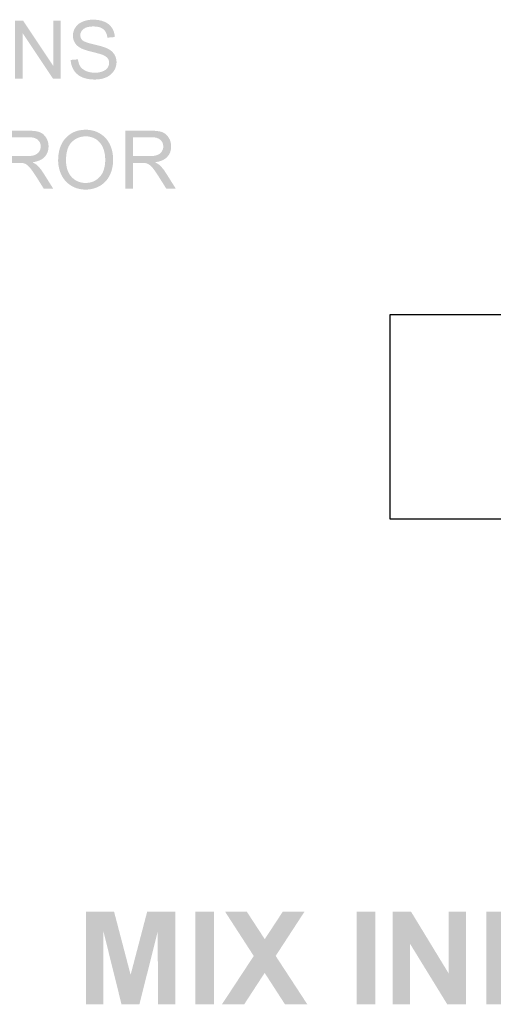
# Model space of a CAD drawing. Extents: x -382 to 305, y 50 to 334.
# Drawn here: x 51 to 51, y 83 to 83 of the extents above; entities that cross this region are included whole.
import ezdxf

# ---------------------------------------------------------------- set-up
doc = ezdxf.new("R2010")
doc.units = 0
doc.header["$MEASUREMENT"] = 0
doc.layers.add('LAYER_1', color=160, linetype='Continuous')

# ---------------------------------------------------------------- blocks, each defined once
blk = doc.blocks.new('AI9-BLK56')
at = {"layer": 'LAYER_1'}
h = blk.add_hatch(color=7, dxfattribs=at)
edge = h.paths.add_edge_path()
edge.add_spline(control_points=[(-0.595, 4.234), (-0.595, 4.234), (0.618, 4.234), (0.618, 4.234), (0.618, 4.234), (0.618, 3.866), (0.618, 3.866), (0.618, 3.866), (-0.209, 3.649), (-0.209, 3.649), (-0.209, 3.649), (0.618, 3.432), (0.618, 3.432), (0.618, 3.432), (0.618, 3.064), (0.618, 3.064), (0.618, 3.064), (-0.595, 3.064), (-0.595, 3.064), (-0.595, 3.064), (-0.595, 3.292), (-0.595, 3.292), (-0.595, 3.292), (0.36, 3.294), (0.36, 3.294), (0.36, 3.294), (-0.595, 3.534), (-0.595, 3.534), (-0.595, 3.534), (-0.595, 3.768), (-0.595, 3.768), (-0.595, 3.768), (0.36, 4.005), (0.36, 4.005), (0.36, 4.005), (-0.595, 4.007), (-0.595, 4.007), (-0.595, 4.007), (-0.595, 4.234), (-0.595, 4.234)], knot_values=[0, 0, 0, 0, 1, 1, 1, 2, 2, 2, 3, 3, 3, 4, 4, 4, 5, 5, 5, 6, 6, 6, 7, 7, 7, 8, 8, 8, 9, 9, 9, 10, 10, 10, 11, 11, 11, 12, 12, 12, 13, 13, 13, 13], degree=3, periodic=0)
h = blk.add_hatch(color=7, dxfattribs=at)
edge = h.paths.add_edge_path()
edge.add_spline(control_points=[(-0.595, 2.803), (-0.595, 2.803), (0.618, 2.803), (0.618, 2.803), (0.618, 2.803), (0.618, 2.559), (0.618, 2.559), (0.618, 2.559), (-0.595, 2.559), (-0.595, 2.559), (-0.595, 2.559), (-0.595, 2.803), (-0.595, 2.803)], knot_values=[0, 0, 0, 0, 1, 1, 1, 2, 2, 2, 3, 3, 3, 4, 4, 4, 4], degree=3, periodic=0)
h = blk.add_hatch(color=7, dxfattribs=at)
edge = h.paths.add_edge_path()
edge.add_spline(control_points=[(-0.595, 2.455), (-0.595, 2.455), (0.037, 2.039), (0.037, 2.039), (0.037, 2.039), (0.618, 2.415), (0.618, 2.415), (0.618, 2.415), (0.618, 2.131), (0.618, 2.131), (0.618, 2.131), (0.257, 1.895), (0.257, 1.895), (0.257, 1.895), (0.618, 1.658), (0.618, 1.658), (0.618, 1.658), (0.618, 1.374), (0.618, 1.374), (0.618, 1.374), (0.038, 1.752), (0.038, 1.752), (0.038, 1.752), (-0.595, 1.338), (-0.595, 1.338), (-0.595, 1.338), (-0.595, 1.63), (-0.595, 1.63), (-0.595, 1.63), (-0.184, 1.896), (-0.184, 1.896), (-0.184, 1.896), (-0.595, 2.164), (-0.595, 2.164), (-0.595, 2.164), (-0.595, 2.455), (-0.595, 2.455)], knot_values=[0, 0, 0, 0, 1, 1, 1, 2, 2, 2, 3, 3, 3, 4, 4, 4, 5, 5, 5, 6, 6, 6, 7, 7, 7, 8, 8, 8, 9, 9, 9, 10, 10, 10, 11, 11, 11, 12, 12, 12, 12], degree=3, periodic=0)
h = blk.add_hatch(color=7, dxfattribs=at)
edge = h.paths.add_edge_path()
edge.add_spline(control_points=[(-0.595, 0.695), (-0.595, 0.695), (0.618, 0.695), (0.618, 0.695), (0.618, 0.695), (0.618, 0.451), (0.618, 0.451), (0.618, 0.451), (-0.595, 0.451), (-0.595, 0.451), (-0.595, 0.451), (-0.595, 0.695), (-0.595, 0.695)], knot_values=[0, 0, 0, 0, 1, 1, 1, 2, 2, 2, 3, 3, 3, 4, 4, 4, 4], degree=3, periodic=0)
h = blk.add_hatch(color=7, dxfattribs=at)
edge = h.paths.add_edge_path()
edge.add_spline(control_points=[(-0.595, 0.222), (-0.595, 0.222), (0.618, 0.222), (0.618, 0.222), (0.618, 0.222), (0.618, -0.017), (0.618, -0.017), (0.618, -0.017), (-0.191, -0.51), (-0.191, -0.51), (-0.191, -0.51), (0.618, -0.51), (0.618, -0.51), (0.618, -0.51), (0.618, -0.738), (0.618, -0.738), (0.618, -0.738), (-0.595, -0.738), (-0.595, -0.738), (-0.595, -0.738), (-0.595, -0.492), (-0.595, -0.492), (-0.595, -0.492), (0.195, -0.006), (0.195, -0.006), (0.195, -0.006), (-0.595, -0.006), (-0.595, -0.006), (-0.595, -0.006), (-0.595, 0.222), (-0.595, 0.222)], knot_values=[0, 0, 0, 0, 1, 1, 1, 2, 2, 2, 3, 3, 3, 4, 4, 4, 5, 5, 5, 6, 6, 6, 7, 7, 7, 8, 8, 8, 9, 9, 9, 10, 10, 10, 10], degree=3, periodic=0)
h = blk.add_hatch(color=7, dxfattribs=at)
edge = h.paths.add_edge_path(flags=16)
edge.add_spline(control_points=[(0.413, -1.246), (0.413, -1.246), (0.066, -1.246), (0.066, -1.246), (0.066, -1.246), (0.066, -1.381), (0.066, -1.381), (0.066, -1.478), (0.072, -1.543), (0.085, -1.576), (0.098, -1.609), (0.118, -1.634), (0.145, -1.653), (0.173, -1.672), (0.204, -1.681), (0.24, -1.681), (0.285, -1.681), (0.322, -1.668), (0.35, -1.642), (0.379, -1.616), (0.397, -1.583), (0.405, -1.543), (0.41, -1.513), (0.413, -1.454), (0.413, -1.365), (0.413, -1.365), (0.413, -1.246), (0.413, -1.246)], knot_values=[0, 0, 0, 0, 1, 1, 1, 2, 2, 2, 3, 3, 3, 4, 4, 4, 5, 5, 5, 6, 6, 6, 7, 7, 7, 8, 8, 8, 9, 9, 9, 9], degree=3, periodic=0)
edge = h.paths.add_edge_path()
edge.add_spline(control_points=[(-0.595, -1.002), (-0.595, -1.002), (0.618, -1.002), (0.618, -1.002), (0.618, -1.002), (0.618, -1.395), (0.618, -1.395), (0.618, -1.544), (0.612, -1.641), (0.6, -1.686), (0.581, -1.756), (0.542, -1.814), (0.481, -1.861), (0.42, -1.908), (0.341, -1.931), (0.244, -1.931), (0.169, -1.931), (0.107, -1.918), (0.056, -1.891), (0.005, -1.864), (-0.035, -1.829), (-0.064, -1.788), (-0.093, -1.746), (-0.112, -1.704), (-0.121, -1.661), (-0.133, -1.602), (-0.139, -1.517), (-0.139, -1.406), (-0.139, -1.406), (-0.139, -1.246), (-0.139, -1.246), (-0.139, -1.246), (-0.595, -1.246), (-0.595, -1.246), (-0.595, -1.246), (-0.595, -1.002), (-0.595, -1.002)], knot_values=[0, 0, 0, 0, 1, 1, 1, 2, 2, 2, 3, 3, 3, 4, 4, 4, 5, 5, 5, 6, 6, 6, 7, 7, 7, 8, 8, 8, 9, 9, 9, 10, 10, 10, 11, 11, 11, 12, 12, 12, 12], degree=3, periodic=0)
blk = doc.blocks.new('AI9-BLK41')
at = {"layer": 'LAYER_1'}
h = blk.add_hatch(color=7, dxfattribs=at)
edge = h.paths.add_edge_path(flags=16)
edge.add_spline(control_points=[(0.046, -6.582), (0.046, -6.582), (0.046, -6.795), (0.046, -6.795), (0.046, -6.84), (0.051, -6.876), (0.061, -6.901), (0.07, -6.927), (0.085, -6.946), (0.106, -6.959), (0.126, -6.973), (0.148, -6.979), (0.173, -6.979), (0.208, -6.979), (0.237, -6.967), (0.26, -6.941), (0.283, -6.915), (0.294, -6.875), (0.294, -6.819), (0.294, -6.819), (0.294, -6.582), (0.294, -6.582), (0.294, -6.582), (0.046, -6.582), (0.046, -6.582)], knot_values=[0, 0, 0, 0, 1, 1, 1, 2, 2, 2, 3, 3, 3, 4, 4, 4, 5, 5, 5, 6, 6, 6, 7, 7, 7, 8, 8, 8, 8], degree=3, periodic=0)
edge = h.paths.add_edge_path()
edge.add_spline(control_points=[(-0.379, -6.481), (-0.379, -6.481), (0.379, -6.481), (0.379, -6.481), (0.379, -6.481), (0.379, -6.815), (0.379, -6.815), (0.379, -6.882), (0.372, -6.933), (0.359, -6.968), (0.345, -7.002), (0.321, -7.03), (0.286, -7.051), (0.252, -7.072), (0.214, -7.082), (0.172, -7.082), (0.118, -7.082), (0.073, -7.065), (0.036, -7.031), (-0.001, -6.996), (-0.024, -6.943), (-0.034, -6.871), (-0.047, -6.897), (-0.059, -6.917), (-0.072, -6.931), (-0.099, -6.96), (-0.132, -6.988), (-0.173, -7.013), (-0.173, -7.013), (-0.379, -7.143), (-0.379, -7.143), (-0.379, -7.143), (-0.379, -7.019), (-0.379, -7.019), (-0.379, -7.019), (-0.221, -6.92), (-0.221, -6.92), (-0.176, -6.89), (-0.141, -6.867), (-0.117, -6.848), (-0.093, -6.829), (-0.076, -6.812), (-0.066, -6.797), (-0.056, -6.783), (-0.05, -6.767), (-0.046, -6.752), (-0.043, -6.741), (-0.042, -6.723), (-0.042, -6.697), (-0.042, -6.697), (-0.042, -6.582), (-0.042, -6.582), (-0.042, -6.582), (-0.379, -6.582), (-0.379, -6.582), (-0.379, -6.582), (-0.379, -6.481), (-0.379, -6.481)], knot_values=[0, 0, 0, 0, 1, 1, 1, 2, 2, 2, 3, 3, 3, 4, 4, 4, 5, 5, 5, 6, 6, 6, 7, 7, 7, 8, 8, 8, 9, 9, 9, 10, 10, 10, 11, 11, 11, 12, 12, 12, 13, 13, 13, 14, 14, 14, 15, 15, 15, 16, 16, 16, 17, 17, 17, 18, 18, 18, 19, 19, 19, 19], degree=3, periodic=0)
h = blk.add_hatch(color=7, dxfattribs=at)
edge = h.paths.add_edge_path(flags=16)
edge.add_spline(control_points=[(-0.011, -7.31), (-0.102, -7.31), (-0.174, -7.335), (-0.226, -7.383), (-0.278, -7.432), (-0.304, -7.493), (-0.304, -7.566), (-0.304, -7.641), (-0.278, -7.702), (-0.225, -7.751), (-0.173, -7.799), (-0.098, -7.823), (0, -7.823), (0.061, -7.823), (0.114, -7.813), (0.16, -7.792), (0.206, -7.772), (0.242, -7.741), (0.267, -7.702), (0.292, -7.662), (0.305, -7.617), (0.305, -7.568), (0.305, -7.497), (0.28, -7.437), (0.232, -7.387), (0.183, -7.336), (0.102, -7.31), (-0.011, -7.31)], knot_values=[0, 0, 0, 0, 1, 1, 1, 2, 2, 2, 3, 3, 3, 4, 4, 4, 5, 5, 5, 6, 6, 6, 7, 7, 7, 8, 8, 8, 9, 9, 9, 9], degree=3, periodic=0)
edge = h.paths.add_edge_path()
edge.add_spline(control_points=[(-0.01, -7.207), (0.115, -7.207), (0.214, -7.241), (0.285, -7.308), (0.356, -7.375), (0.391, -7.461), (0.391, -7.567), (0.391, -7.637), (0.375, -7.699), (0.341, -7.755), (0.308, -7.811), (0.261, -7.853), (0.202, -7.882), (0.142, -7.912), (0.074, -7.926), (-0.001, -7.926), (-0.078, -7.926), (-0.147, -7.911), (-0.207, -7.88), (-0.268, -7.849), (-0.313, -7.806), (-0.345, -7.749), (-0.376, -7.693), (-0.391, -7.632), (-0.391, -7.567), (-0.391, -7.496), (-0.374, -7.433), (-0.34, -7.377), (-0.305, -7.321), (-0.258, -7.279), (-0.199, -7.25), (-0.139, -7.222), (-0.076, -7.207), (-0.01, -7.207)], knot_values=[0, 0, 0, 0, 1, 1, 1, 2, 2, 2, 3, 3, 3, 4, 4, 4, 5, 5, 5, 6, 6, 6, 7, 7, 7, 8, 8, 8, 9, 9, 9, 10, 10, 10, 11, 11, 11, 11], degree=3, periodic=0)
h = blk.add_hatch(color=7, dxfattribs=at)
edge = h.paths.add_edge_path(flags=16)
edge.add_spline(control_points=[(0.046, -8.185), (0.046, -8.185), (0.046, -8.398), (0.046, -8.398), (0.046, -8.443), (0.051, -8.479), (0.061, -8.504), (0.07, -8.53), (0.085, -8.549), (0.106, -8.562), (0.126, -8.575), (0.148, -8.582), (0.173, -8.582), (0.208, -8.582), (0.237, -8.569), (0.26, -8.544), (0.283, -8.518), (0.294, -8.478), (0.294, -8.422), (0.294, -8.422), (0.294, -8.185), (0.294, -8.185), (0.294, -8.185), (0.046, -8.185), (0.046, -8.185)], knot_values=[0, 0, 0, 0, 1, 1, 1, 2, 2, 2, 3, 3, 3, 4, 4, 4, 5, 5, 5, 6, 6, 6, 7, 7, 7, 8, 8, 8, 8], degree=3, periodic=0)
edge = h.paths.add_edge_path()
edge.add_spline(control_points=[(-0.379, -8.084), (-0.379, -8.084), (0.379, -8.084), (0.379, -8.084), (0.379, -8.084), (0.379, -8.418), (0.379, -8.418), (0.379, -8.485), (0.372, -8.536), (0.359, -8.571), (0.345, -8.605), (0.321, -8.633), (0.286, -8.654), (0.252, -8.675), (0.214, -8.685), (0.172, -8.685), (0.118, -8.685), (0.073, -8.668), (0.036, -8.634), (-0.001, -8.599), (-0.024, -8.546), (-0.034, -8.474), (-0.047, -8.5), (-0.059, -8.52), (-0.072, -8.534), (-0.099, -8.563), (-0.132, -8.591), (-0.173, -8.616), (-0.173, -8.616), (-0.379, -8.746), (-0.379, -8.746), (-0.379, -8.746), (-0.379, -8.622), (-0.379, -8.622), (-0.379, -8.622), (-0.221, -8.522), (-0.221, -8.522), (-0.176, -8.493), (-0.141, -8.47), (-0.117, -8.451), (-0.093, -8.432), (-0.076, -8.415), (-0.066, -8.4), (-0.056, -8.386), (-0.05, -8.37), (-0.046, -8.355), (-0.043, -8.344), (-0.042, -8.325), (-0.042, -8.3), (-0.042, -8.3), (-0.042, -8.185), (-0.042, -8.185), (-0.042, -8.185), (-0.379, -8.185), (-0.379, -8.185), (-0.379, -8.185), (-0.379, -8.084), (-0.379, -8.084)], knot_values=[0, 0, 0, 0, 1, 1, 1, 2, 2, 2, 3, 3, 3, 4, 4, 4, 5, 5, 5, 6, 6, 6, 7, 7, 7, 8, 8, 8, 9, 9, 9, 10, 10, 10, 11, 11, 11, 12, 12, 12, 13, 13, 13, 14, 14, 14, 15, 15, 15, 16, 16, 16, 17, 17, 17, 18, 18, 18, 19, 19, 19, 19], degree=3, periodic=0)
blk = doc.blocks.new('AI9-BLK40')
at = {"layer": 'LAYER_1'}
h = blk.add_hatch(color=7, dxfattribs=at)
edge = h.paths.add_edge_path()
edge.add_spline(control_points=[(-0.379, -7.076), (-0.379, -7.076), (0.379, -7.076), (0.379, -7.076), (0.379, -7.076), (0.379, -7.179), (0.379, -7.179), (0.379, -7.179), (-0.216, -7.576), (-0.216, -7.576), (-0.216, -7.576), (0.379, -7.576), (0.379, -7.576), (0.379, -7.576), (0.379, -7.673), (0.379, -7.673), (0.379, -7.673), (-0.379, -7.673), (-0.379, -7.673), (-0.379, -7.673), (-0.379, -7.57), (-0.379, -7.57), (-0.379, -7.57), (0.216, -7.173), (0.216, -7.173), (0.216, -7.173), (-0.379, -7.173), (-0.379, -7.173), (-0.379, -7.173), (-0.379, -7.076), (-0.379, -7.076)], knot_values=[0, 0, 0, 0, 1, 1, 1, 2, 2, 2, 3, 3, 3, 4, 4, 4, 5, 5, 5, 6, 6, 6, 7, 7, 7, 8, 8, 8, 9, 9, 9, 10, 10, 10, 10], degree=3, periodic=0)
h = blk.add_hatch(color=7, dxfattribs=at)
edge = h.paths.add_edge_path()
edge.add_spline(control_points=[(-0.135, -7.802), (-0.135, -7.802), (-0.127, -7.897), (-0.127, -7.897), (-0.165, -7.902), (-0.196, -7.912), (-0.221, -7.928), (-0.245, -7.944), (-0.265, -7.969), (-0.28, -8.004), (-0.295, -8.038), (-0.302, -8.076), (-0.302, -8.119), (-0.302, -8.157), (-0.297, -8.19), (-0.285, -8.219), (-0.274, -8.248), (-0.258, -8.27), (-0.238, -8.284), (-0.219, -8.298), (-0.197, -8.305), (-0.174, -8.305), (-0.15, -8.305), (-0.129, -8.298), (-0.112, -8.284), (-0.094, -8.27), (-0.079, -8.248), (-0.067, -8.216), (-0.059, -8.196), (-0.047, -8.152), (-0.03, -8.083), (-0.013, -8.015), (0.002, -7.966), (0.017, -7.938), (0.036, -7.902), (0.06, -7.875), (0.088, -7.858), (0.116, -7.84), (0.148, -7.831), (0.182, -7.831), (0.221, -7.831), (0.256, -7.842), (0.29, -7.864), (0.323, -7.885), (0.348, -7.917), (0.365, -7.958), (0.383, -7.999), (0.391, -8.046), (0.391, -8.096), (0.391, -8.152), (0.382, -8.201), (0.364, -8.244), (0.346, -8.286), (0.319, -8.319), (0.284, -8.342), (0.249, -8.365), (0.209, -8.377), (0.164, -8.379), (0.164, -8.379), (0.156, -8.282), (0.156, -8.282), (0.204, -8.277), (0.241, -8.26), (0.266, -8.231), (0.29, -8.201), (0.303, -8.158), (0.303, -8.1), (0.303, -8.04), (0.291, -7.997), (0.269, -7.969), (0.247, -7.942), (0.22, -7.928), (0.189, -7.928), (0.162, -7.928), (0.139, -7.938), (0.122, -7.957), (0.104, -7.976), (0.086, -8.026), (0.068, -8.107), (0.049, -8.187), (0.033, -8.242), (0.019, -8.273), (-0.001, -8.317), (-0.026, -8.349), (-0.058, -8.37), (-0.089, -8.391), (-0.124, -8.402), (-0.165, -8.402), (-0.205, -8.402), (-0.243, -8.39), (-0.279, -8.367), (-0.314, -8.344), (-0.342, -8.312), (-0.362, -8.268), (-0.381, -8.225), (-0.391, -8.177), (-0.391, -8.123), (-0.391, -8.055), (-0.381, -7.998), (-0.361, -7.952), (-0.341, -7.906), (-0.311, -7.87), (-0.271, -7.844), (-0.231, -7.818), (-0.186, -7.804), (-0.135, -7.802)], knot_values=[0, 0, 0, 0, 1, 1, 1, 2, 2, 2, 3, 3, 3, 4, 4, 4, 5, 5, 5, 6, 6, 6, 7, 7, 7, 8, 8, 8, 9, 9, 9, 10, 10, 10, 11, 11, 11, 12, 12, 12, 13, 13, 13, 14, 14, 14, 15, 15, 15, 16, 16, 16, 17, 17, 17, 18, 18, 18, 19, 19, 19, 20, 20, 20, 21, 21, 21, 22, 22, 22, 23, 23, 23, 24, 24, 24, 25, 25, 25, 26, 26, 26, 27, 27, 27, 28, 28, 28, 29, 29, 29, 30, 30, 30, 31, 31, 31, 32, 32, 32, 33, 33, 33, 34, 34, 34, 35, 35, 35, 35], degree=3, periodic=0)
blk = doc.blocks.new('AI9-BLK2')
at = {"layer": 'LAYER_1', "color": 7}
blk.add_lwpolyline([(-4.757, -7.382), (-4.757, -20.542), (-2.093, -20.542), (-2.093, -7.382), (-4.757, -7.382)], dxfattribs=at)
for name, p in [('AI9-BLK40', (1.373, 4.592)), ('AI9-BLK41', (-0.065, 4.161)), ('AI9-BLK56', (-10.506, -7.643))]:
    blk.add_blockref(name, p, dxfattribs=at)

msp = doc.modelspace()

# ---------------------------------------------------------------- block references
at = {"layer": 'LAYER_1', "color": 7, "lineweight": 0, "xscale": 0.06999999999999318, "yscale": 0.06999999999999318, "zscale": 0.06999999999999318, "rotation": 90}
msp.add_blockref('AI9-BLK2', (50.52376, 83.3717), dxfattribs=at)

doc.saveas('drawing.dxf')
